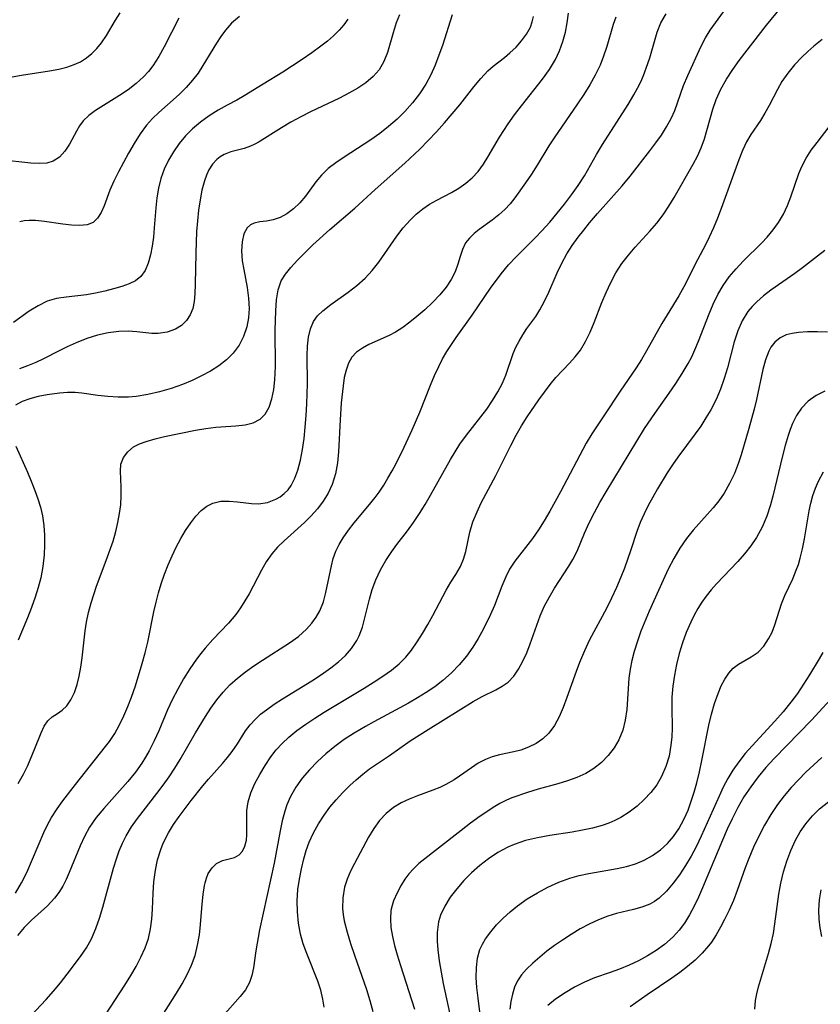
# Model space of a CAD drawing. Extents: x 1695928 to 1699996, y 3195518 to 3199311.
# Drawn here: x 1696593 to 1696719, y 3197384 to 3197539 of the extents above; entities that cross this region are included whole.
import ezdxf

# ---------------------------------------------------------------- set-up
doc = ezdxf.new("R2010")
doc.units = 0

msp = doc.modelspace()

# ---------------------------------------------------------------- linework, layer by layer
at = {"layer": 'Unknown_Line_Type', "color": 0}
for points in [[(1696606.4, 3197382.56, 1418), (1696609.45, 3197387.23, 1418), (1696610.39, 3197388.74, 1418), (1696611.23, 3197390.18, 1418), (1696611.99, 3197391.63, 1418), (1696612.66, 3197393.1, 1418), (1696613.18, 3197394.61, 1418), (1696613.52, 3197396.12, 1418), (1696613.72, 3197397.65, 1418), (1696613.83, 3197399.21, 1418), (1696613.91, 3197401.71, 1418), (1696614.04, 3197403.53, 1418), (1696614.28, 3197405.34, 1418), (1696614.63, 3197406.99, 1418), (1696615.11, 3197408.6, 1418), (1696615.52, 3197409.62, 1418), (1696616.35, 3197411.24, 1418), (1696617.15, 3197412.55, 1418), (1696618.02, 3197413.84, 1418), (1696618.94, 3197415.1, 1418), (1696619.89, 3197416.34, 1418), (1696621.74, 3197418.64, 1418), (1696622.63, 3197419.69, 1418), (1696624.85, 3197422.17, 1418), (1696625.64, 3197423.12, 1418), (1696626.38, 3197424.08, 1418), (1696627.2, 3197425.29, 1418), (1696628.49, 3197427.3, 1418), (1696629.21, 3197428.25, 1418), (1696630.03, 3197429.16, 1418), (1696630.85, 3197429.92, 1418), (1696631.75, 3197430.64, 1418), (1696632.98, 3197431.51, 1418), (1696634.29, 3197432.35, 1418), (1696638.93, 3197435.21, 1418), (1696640.45, 3197436.2, 1418), (1696641.91, 3197437.24, 1418), (1696643.11, 3197438.19, 1418), (1696644.21, 3197439.21, 1418), (1696645.18, 3197440.3, 1418), (1696646, 3197441.54, 1418), (1696646.38, 3197442.3, 1418), (1696646.87, 3197443.67, 1418), (1696647.26, 3197445.1, 1418), (1696647.97, 3197448.07, 1418), (1696648.41, 3197449.57, 1418), (1696649.01, 3197451.13, 1418), (1696649.74, 3197452.66, 1418), (1696650.58, 3197454.15, 1418), (1696651.52, 3197455.59, 1418), (1696652.31, 3197456.67, 1418), (1696653.96, 3197458.82, 1418), (1696654.94, 3197460.16, 1418), (1696655.87, 3197461.55, 1418), (1696656.75, 3197462.98, 1418), (1696657.59, 3197464.43, 1418), (1696660.74, 3197470.08, 1418), (1696661.47, 3197471.3, 1418), (1696662.24, 3197472.47, 1418), (1696663.27, 3197473.9, 1418), (1696666.45, 3197478, 1418), (1696667.39, 3197479.35, 1418), (1696668.23, 3197480.71, 1418), (1696668.94, 3197482.09, 1418), (1696669.48, 3197483.36, 1418), (1696670.62, 3197486.79, 1418), (1696671.06, 3197487.77, 1418), (1696671.58, 3197488.73, 1418), (1696672.16, 3197489.71, 1418), (1696672.8, 3197490.69, 1418), (1696674.17, 3197492.62, 1418), (1696674.82, 3197493.63, 1418), (1696675.57, 3197495, 1418), (1696676.26, 3197496.46, 1418), (1696677.57, 3197499.48, 1418), (1696678.28, 3197500.99, 1418), (1696679.07, 3197502.46, 1418), (1696679.93, 3197503.79, 1418), (1696680.86, 3197505.08, 1418), (1696681.74, 3197506.22, 1418), (1696682.66, 3197507.36, 1418), (1696683.93, 3197508.84, 1418), (1696687.8, 3197513.22, 1418), (1696689.03, 3197514.71, 1418), (1696692.13, 3197518.7, 1418), (1696693.07, 3197519.95, 1418), (1696693.96, 3197521.2, 1418), (1696694.78, 3197522.48, 1418), (1696695.5, 3197523.79, 1418), (1696696.06, 3197525.07, 1418), (1696697.47, 3197529.02, 1418), (1696698.12, 3197530.6, 1418), (1696700.17, 3197535.12, 1418), (1696700.9, 3197536.53, 1418), (1696701.64, 3197537.7, 1418), (1696706.42, 3197544.33, 1418)], [(1696591.72, 3197530.36, 1398), (1696593.19, 3197530.65, 1398), (1696597.62, 3197531.29, 1398), (1696599.05, 3197531.56, 1398), (1696600.3, 3197531.87, 1398), (1696601.5, 3197532.29, 1398), (1696602.49, 3197532.76, 1398), (1696603.41, 3197533.34, 1398), (1696604.27, 3197534.04, 1398), (1696605.05, 3197534.85, 1398), (1696605.76, 3197535.72, 1398), (1696606.55, 3197536.89, 1398), (1696607.98, 3197539.3, 1398), (1696608.71, 3197540.45, 1398)], [(1696592.25, 3197401.74, 1412), (1696593.18, 3197403.35, 1412), (1696594.02, 3197404.99, 1412), (1696596.7, 3197411.29, 1412), (1696597.28, 3197412.5, 1412), (1696597.92, 3197413.68, 1412), (1696598.78, 3197415.01, 1412), (1696599.71, 3197416.3, 1412), (1696601.71, 3197418.88, 1412), (1696606.44, 3197424.82, 1412), (1696607.02, 3197425.61, 1412), (1696607.86, 3197426.89, 1412), (1696608.62, 3197428.25, 1412), (1696609.31, 3197429.67, 1412), (1696609.94, 3197431.14, 1412), (1696610.52, 3197432.64, 1412), (1696611.12, 3197434.38, 1412), (1696612.2, 3197437.91, 1412), (1696612.68, 3197439.6, 1412), (1696613.1, 3197441.3, 1412), (1696614.04, 3197446.09, 1412), (1696614.37, 3197447.57, 1412), (1696614.74, 3197449.04, 1412), (1696615.17, 3197450.5, 1412), (1696615.69, 3197451.99, 1412), (1696616.26, 3197453.46, 1412), (1696616.89, 3197454.89, 1412), (1696617.55, 3197456.27, 1412), (1696618.26, 3197457.6, 1412), (1696619.03, 3197458.9, 1412), (1696619.84, 3197460.1, 1412), (1696620.62, 3197461.12, 1412), (1696621.46, 3197462.01, 1412), (1696622.35, 3197462.71, 1412), (1696623.32, 3197463.2, 1412), (1696624.56, 3197463.49, 1412), (1696625.88, 3197463.52, 1412), (1696627.23, 3197463.4, 1412), (1696629.43, 3197463.13, 1412), (1696630.52, 3197463.11, 1412), (1696631.92, 3197463.32, 1412), (1696633.26, 3197463.81, 1412), (1696633.94, 3197464.21, 1412), (1696634.56, 3197464.69, 1412), (1696635.16, 3197465.29, 1412), (1696635.67, 3197465.99, 1412), (1696636.25, 3197467.12, 1412), (1696636.7, 3197468.39, 1412), (1696637.11, 3197469.97, 1412), (1696637.43, 3197471.64, 1412), (1696637.68, 3197473.39, 1412), (1696637.88, 3197475.18, 1412), (1696638.03, 3197476.99, 1412), (1696638.13, 3197478.82, 1412), (1696638.22, 3197481.98, 1412), (1696638.19, 3197486.45, 1412), (1696638.24, 3197487.95, 1412), (1696638.38, 3197489.36, 1412), (1696638.68, 3197490.66, 1412), (1696639.18, 3197491.82, 1412), (1696639.83, 3197492.71, 1412), (1696640.65, 3197493.51, 1412), (1696641.88, 3197494.5, 1412), (1696644.63, 3197496.44, 1412), (1696646.02, 3197497.48, 1412), (1696647.33, 3197498.64, 1412), (1696648.43, 3197499.84, 1412), (1696649.45, 3197501.14, 1412), (1696652.32, 3197505.25, 1412), (1696653.32, 3197506.57, 1412), (1696654.4, 3197507.81, 1412), (1696655.36, 3197508.72, 1412), (1696656.39, 3197509.55, 1412), (1696657.47, 3197510.28, 1412), (1696658.59, 3197510.93, 1412), (1696660.92, 3197512.17, 1412), (1696662.09, 3197512.85, 1412), (1696663.18, 3197513.6, 1412), (1696664.19, 3197514.45, 1412), (1696665.11, 3197515.47, 1412), (1696665.93, 3197516.61, 1412), (1696666.7, 3197517.82, 1412), (1696668.48, 3197520.87, 1412), (1696669.83, 3197522.99, 1412), (1696670.85, 3197524.4, 1412), (1696671.91, 3197525.79, 1412), (1696675.26, 3197530.01, 1412), (1696676.35, 3197531.52, 1412), (1696677.3, 3197533.1, 1412), (1696677.93, 3197534.48, 1412), (1696678.44, 3197535.92, 1412), (1696678.84, 3197537.39, 1412), (1696679.13, 3197538.89, 1412), (1696679.33, 3197540.42, 1412)], [(1696661.03, 3197540.12, 1408), (1696659.49, 3197535.31, 1408), (1696658.94, 3197533.76, 1408), (1696658.33, 3197532.21, 1408), (1696657.64, 3197530.69, 1408), (1696656.85, 3197529.2, 1408), (1696655.88, 3197527.69, 1408), (1696654.78, 3197526.26, 1408), (1696653.58, 3197524.9, 1408), (1696652.33, 3197523.68, 1408), (1696651.01, 3197522.53, 1408), (1696649.64, 3197521.45, 1408), (1696648.23, 3197520.44, 1408), (1696644.01, 3197517.73, 1408), (1696642.69, 3197516.84, 1408), (1696641.48, 3197515.9, 1408), (1696640.41, 3197514.89, 1408), (1696639.52, 3197513.8, 1408), (1696637.92, 3197511.56, 1408), (1696637.02, 3197510.52, 1408), (1696636.03, 3197509.59, 1408), (1696634.99, 3197508.8, 1408), (1696633.9, 3197508.2, 1408), (1696632.82, 3197507.82, 1408), (1696631.79, 3197507.62, 1408), (1696630.74, 3197507.52, 1408), (1696629.82, 3197507.33, 1408), (1696629.24, 3197507.04, 1408), (1696628.75, 3197506.59, 1408), (1696628.22, 3197505.63, 1408), (1696627.93, 3197504.38, 1408), (1696627.84, 3197502.95, 1408), (1696627.95, 3197501.4, 1408), (1696628.18, 3197500.02, 1408), (1696628.74, 3197497.15, 1408), (1696628.96, 3197495.51, 1408), (1696629.03, 3197493.87, 1408), (1696628.94, 3197492.4, 1408), (1696628.67, 3197490.96, 1408), (1696628.16, 3197489.47, 1408), (1696627.45, 3197488.08, 1408), (1696626.52, 3197486.81, 1408), (1696625.46, 3197485.76, 1408), (1696624.26, 3197484.83, 1408), (1696622.94, 3197483.99, 1408), (1696621.53, 3197483.23, 1408), (1696620.06, 3197482.53, 1408), (1696618.55, 3197481.91, 1408), (1696616.75, 3197481.27, 1408), (1696614.93, 3197480.72, 1408), (1696613.08, 3197480.29, 1408), (1696611.23, 3197480.01, 1408), (1696610.04, 3197479.91, 1408), (1696608.4, 3197479.9, 1408), (1696606.79, 3197480, 1408), (1696605.22, 3197480.16, 1408), (1696602.68, 3197480.51, 1408), (1696601.66, 3197480.61, 1408), (1696600.42, 3197480.61, 1408), (1696599.18, 3197480.52, 1408), (1696597.24, 3197480.25, 1408), (1696595.82, 3197479.98, 1408), (1696594.49, 3197479.64, 1408), (1696593.28, 3197479.2, 1408), (1696592.26, 3197478.65, 1408)], [(1696686.79, 3197539.76, 1414), (1696686.37, 3197538.61, 1414), (1696685.36, 3197535.13, 1414), (1696684.87, 3197533.65, 1414), (1696684.3, 3197532.2, 1414), (1696683.54, 3197530.63, 1414), (1696682.68, 3197529.09, 1414), (1696681.75, 3197527.58, 1414), (1696680.76, 3197526.09, 1414), (1696677.06, 3197520.78, 1414), (1696676.23, 3197519.48, 1414), (1696674.41, 3197516.45, 1414), (1696673.5, 3197515.04, 1414), (1696672.57, 3197513.67, 1414), (1696670.89, 3197511.32, 1414), (1696670.13, 3197510.36, 1414), (1696669.32, 3197509.48, 1414), (1696668.34, 3197508.6, 1414), (1696667.31, 3197507.8, 1414), (1696665.28, 3197506.33, 1414), (1696664.46, 3197505.67, 1414), (1696663.74, 3197504.97, 1414), (1696663.14, 3197504.21, 1414), (1696662.63, 3197503.17, 1414), (1696662.25, 3197502.04, 1414), (1696661.91, 3197500.85, 1414), (1696661.48, 3197499.64, 1414), (1696660.86, 3197498.42, 1414), (1696660.07, 3197497.23, 1414), (1696659.06, 3197496, 1414), (1696657.93, 3197494.81, 1414), (1696656.71, 3197493.68, 1414), (1696655.45, 3197492.58, 1414), (1696654.36, 3197491.69, 1414), (1696653.26, 3197490.86, 1414), (1696652.11, 3197490.14, 1414), (1696651.09, 3197489.61, 1414), (1696647.91, 3197488.19, 1414), (1696646.88, 3197487.62, 1414), (1696645.97, 3197486.96, 1414), (1696645.23, 3197486.17, 1414), (1696644.69, 3197485.23, 1414), (1696644.31, 3197484.15, 1414), (1696644.03, 3197482.97, 1414), (1696643.83, 3197481.7, 1414), (1696643.55, 3197478.98, 1414), (1696643.37, 3197476.3, 1414), (1696643.11, 3197471.3, 1414), (1696642.93, 3197469.52, 1414), (1696642.63, 3197467.79, 1414), (1696642.14, 3197466.14, 1414), (1696641.51, 3197464.78, 1414), (1696640.72, 3197463.49, 1414), (1696639.8, 3197462.28, 1414), (1696638.78, 3197461.14, 1414), (1696637.75, 3197460.13, 1414), (1696634.54, 3197457.26, 1414), (1696633.52, 3197456.27, 1414), (1696632.61, 3197455.22, 1414), (1696631.74, 3197453.97, 1414), (1696630.98, 3197452.62, 1414), (1696629.02, 3197448.9, 1414), (1696628.37, 3197447.78, 1414), (1696627.67, 3197446.69, 1414), (1696626.92, 3197445.64, 1414), (1696625.78, 3197444.29, 1414), (1696623.32, 3197441.69, 1414), (1696622.12, 3197440.35, 1414), (1696621.42, 3197439.5, 1414), (1696620.76, 3197438.61, 1414), (1696619.71, 3197437.09, 1414), (1696618.72, 3197435.51, 1414), (1696617.8, 3197433.88, 1414), (1696616.94, 3197432.21, 1414), (1696616.2, 3197430.6, 1414), (1696614.8, 3197427.34, 1414), (1696614.07, 3197425.74, 1414), (1696613.28, 3197424.17, 1414), (1696612.72, 3197423.18, 1414), (1696612.12, 3197422.23, 1414), (1696611.12, 3197420.82, 1414), (1696609.91, 3197419.35, 1414), (1696606.13, 3197415.1, 1414), (1696604.96, 3197413.65, 1414), (1696603.91, 3197412.14, 1414), (1696603.11, 3197410.68, 1414), (1696602.41, 3197409.17, 1414), (1696600.7, 3197404.99, 1414), (1696600.21, 3197403.9, 1414), (1696599.67, 3197402.85, 1414), (1696599.07, 3197401.85, 1414), (1696598.39, 3197400.93, 1414), (1696597.27, 3197399.72, 1414), (1696594.77, 3197397.46, 1414), (1696593.63, 3197396.31, 1414), (1696592.55, 3197395.08, 1414)], [(1696592.68, 3197419.01, 1410), (1696593.49, 3197420.48, 1410), (1696594.16, 3197421.84, 1410), (1696595.31, 3197424.51, 1410), (1696596.28, 3197426.98, 1410), (1696596.76, 3197428.05, 1410), (1696597.31, 3197428.88, 1410), (1696598.03, 3197429.51, 1410), (1696598.86, 3197430.04, 1410), (1696599.59, 3197430.58, 1410), (1696600.31, 3197431.27, 1410), (1696600.97, 3197432.21, 1410), (1696601.52, 3197433.33, 1410), (1696601.97, 3197434.61, 1410), (1696602.29, 3197435.94, 1410), (1696602.53, 3197437.36, 1410), (1696602.72, 3197438.83, 1410), (1696603.19, 3197443.06, 1410), (1696603.41, 3197444.42, 1410), (1696603.74, 3197445.95, 1410), (1696604.15, 3197447.48, 1410), (1696604.56, 3197448.8, 1410), (1696605.02, 3197450.11, 1410), (1696606.54, 3197454.15, 1410), (1696607.6, 3197457.22, 1410), (1696608.05, 3197458.74, 1410), (1696608.38, 3197460.15, 1410), (1696608.64, 3197461.55, 1410), (1696608.81, 3197462.92, 1410), (1696608.89, 3197464.35, 1410), (1696608.89, 3197465.72, 1410), (1696608.77, 3197468.21, 1410), (1696608.85, 3197469.33, 1410), (1696609.24, 3197470.36, 1410), (1696609.91, 3197471.29, 1410), (1696610.84, 3197472.07, 1410), (1696611.77, 3197472.55, 1410), (1696612.83, 3197472.93, 1410), (1696614.22, 3197473.33, 1410), (1696615.71, 3197473.68, 1410), (1696620.61, 3197474.68, 1410), (1696622.2, 3197474.94, 1410), (1696623.78, 3197475.14, 1410), (1696626.95, 3197475.37, 1410), (1696628.39, 3197475.53, 1410), (1696629.68, 3197475.84, 1410), (1696630.77, 3197476.4, 1410), (1696631.57, 3197477.24, 1410), (1696632.18, 3197478.34, 1410), (1696632.62, 3197479.64, 1410), (1696632.92, 3197481.08, 1410), (1696633.1, 3197482.63, 1410), (1696633.19, 3197484.72, 1410), (1696633.15, 3197490.47, 1410), (1696633.23, 3197493.52, 1410), (1696633.35, 3197495.21, 1410), (1696633.61, 3197496.79, 1410), (1696634.1, 3197498.21, 1410), (1696634.76, 3197499.28, 1410), (1696635.6, 3197500.3, 1410), (1696636.68, 3197501.46, 1410), (1696639.09, 3197503.88, 1410), (1696641.73, 3197506.31, 1410), (1696645.69, 3197509.7, 1410), (1696648.87, 3197512.61, 1410), (1696653.54, 3197516.76, 1410), (1696655.9, 3197518.98, 1410), (1696657.25, 3197520.34, 1410), (1696658.55, 3197521.73, 1410), (1696659.81, 3197523.13, 1410), (1696662.21, 3197525.97, 1410), (1696664.42, 3197528.79, 1410), (1696665.51, 3197530.13, 1410), (1696666.65, 3197531.32, 1410), (1696667.49, 3197532.03, 1410), (1696669.24, 3197533.41, 1410), (1696670.11, 3197534.14, 1410), (1696671.07, 3197535.07, 1410), (1696671.96, 3197536.05, 1410), (1696672.72, 3197537.1, 1410), (1696673.33, 3197538.22, 1410), (1696673.63, 3197539.04, 1410), (1696673.84, 3197539.89, 1410)], [(1696652.72, 3197540.15, 1406), (1696652.21, 3197538.86, 1406), (1696651.71, 3197537.29, 1406), (1696650.82, 3197534.22, 1406), (1696650.27, 3197532.79, 1406), (1696649.53, 3197531.5, 1406), (1696648.58, 3197530.41, 1406), (1696647.44, 3197529.45, 1406), (1696646.15, 3197528.58, 1406), (1696644.75, 3197527.79, 1406), (1696643.28, 3197527.03, 1406), (1696638.69, 3197524.84, 1406), (1696637.19, 3197524.08, 1406), (1696635.62, 3197523.23, 1406), (1696634.13, 3197522.35, 1406), (1696630.6, 3197520.11, 1406), (1696629.92, 3197519.74, 1406), (1696629.23, 3197519.44, 1406), (1696628.23, 3197519.1, 1406), (1696626.14, 3197518.53, 1406), (1696625.11, 3197518.12, 1406), (1696624.5, 3197517.77, 1406), (1696623.94, 3197517.33, 1406), (1696623.26, 3197516.59, 1406), (1696622.69, 3197515.7, 1406), (1696622.3, 3197514.88, 1406), (1696621.99, 3197513.97, 1406), (1696621.61, 3197512.53, 1406), (1696621.31, 3197510.98, 1406), (1696621.08, 3197509.36, 1406), (1696620.9, 3197507.69, 1406), (1696620.77, 3197505.99, 1406), (1696620.62, 3197502.58, 1406), (1696620.54, 3197497.68, 1406), (1696620.48, 3197496.18, 1406), (1696620.37, 3197494.98, 1406), (1696620.15, 3197493.88, 1406), (1696619.76, 3197492.87, 1406), (1696619.19, 3197492, 1406), (1696618.39, 3197491.21, 1406), (1696617.43, 3197490.61, 1406), (1696616.12, 3197490.12, 1406), (1696614.73, 3197489.91, 1406), (1696613.7, 3197489.94, 1406), (1696611.33, 3197490.2, 1406), (1696609.96, 3197490.28, 1406), (1696608.54, 3197490.26, 1406), (1696606.86, 3197490.05, 1406), (1696605.17, 3197489.65, 1406), (1696603.47, 3197489.12, 1406), (1696601.79, 3197488.47, 1406), (1696600.39, 3197487.84, 1406), (1696599.02, 3197487.16, 1406), (1696596.63, 3197485.92, 1406), (1696595.42, 3197485.34, 1406), (1696594.15, 3197484.82, 1406), (1696592.85, 3197484.36, 1406)], [(1696627.51, 3197539.9, 1402), (1696626.27, 3197538.83, 1402), (1696625.3, 3197537.72, 1402), (1696624.57, 3197536.73, 1402), (1696623.88, 3197535.68, 1402), (1696621.77, 3197532.16, 1402), (1696620.99, 3197530.97, 1402), (1696620.14, 3197529.83, 1402), (1696619.12, 3197528.69, 1402), (1696618.03, 3197527.61, 1402), (1696614.8, 3197524.74, 1402), (1696613.81, 3197523.78, 1402), (1696612.88, 3197522.76, 1402), (1696611.85, 3197521.37, 1402), (1696610.92, 3197519.89, 1402), (1696610.04, 3197518.36, 1402), (1696608.46, 3197515.41, 1402), (1696607.74, 3197513.95, 1402), (1696607.11, 3197512.52, 1402), (1696606.18, 3197510.06, 1402), (1696605.71, 3197508.99, 1402), (1696605.17, 3197508.09, 1402), (1696604.48, 3197507.43, 1402), (1696603.51, 3197507.04, 1402), (1696602.36, 3197506.92, 1402), (1696601.07, 3197506.98, 1402), (1696599.69, 3197507.15, 1402), (1696596.81, 3197507.58, 1402), (1696595.37, 3197507.71, 1402), (1696594.39, 3197507.73, 1402), (1696593.63, 3197507.67, 1402), (1696592.9, 3197507.53, 1402)], [(1696592.96, 3197380.6, 1416), (1696597.06, 3197385, 1416), (1696598.22, 3197386.31, 1416), (1696599.33, 3197387.62, 1416), (1696600.38, 3197388.95, 1416), (1696602.49, 3197391.76, 1416), (1696603.42, 3197393.1, 1416), (1696604.21, 3197394.56, 1416), (1696604.89, 3197396.14, 1416), (1696605.47, 3197397.8, 1416), (1696606, 3197399.52, 1416), (1696607.69, 3197405.68, 1416), (1696608.13, 3197407.13, 1416), (1696608.58, 3197408.38, 1416), (1696609.08, 3197409.6, 1416), (1696609.67, 3197410.78, 1416), (1696610.51, 3197412.17, 1416), (1696611.46, 3197413.51, 1416), (1696614.5, 3197417.42, 1416), (1696615.48, 3197418.73, 1416), (1696616.42, 3197420.06, 1416), (1696617.31, 3197421.41, 1416), (1696618.15, 3197422.78, 1416), (1696620.6, 3197427.01, 1416), (1696622.16, 3197429.58, 1416), (1696623.03, 3197430.91, 1416), (1696623.95, 3197432.19, 1416), (1696624.93, 3197433.41, 1416), (1696625.99, 3197434.55, 1416), (1696627.19, 3197435.63, 1416), (1696628.47, 3197436.63, 1416), (1696629.8, 3197437.57, 1416), (1696631.16, 3197438.46, 1416), (1696635.38, 3197441.17, 1416), (1696636.79, 3197442.2, 1416), (1696638.05, 3197443.32, 1416), (1696638.92, 3197444.3, 1416), (1696639.59, 3197445.23, 1416), (1696640.15, 3197446.22, 1416), (1696640.73, 3197447.64, 1416), (1696641.14, 3197449.12, 1416), (1696641.99, 3197453.34, 1416), (1696642.28, 3197454.49, 1416), (1696642.67, 3197455.6, 1416), (1696643.2, 3197456.68, 1416), (1696643.85, 3197457.72, 1416), (1696644.68, 3197458.91, 1416), (1696645.59, 3197460.09, 1416), (1696647.74, 3197462.66, 1416), (1696648.91, 3197464.1, 1416), (1696649.52, 3197464.93, 1416), (1696650.23, 3197466.01, 1416), (1696650.9, 3197467.12, 1416), (1696651.55, 3197468.28, 1416), (1696652.18, 3197469.46, 1416), (1696653.45, 3197472.02, 1416), (1696654.73, 3197474.77, 1416), (1696655.91, 3197477.55, 1416), (1696657.6, 3197481.81, 1416), (1696658.22, 3197483.29, 1416), (1696658.9, 3197484.74, 1416), (1696659.51, 3197485.93, 1416), (1696660.18, 3197487.08, 1416), (1696660.89, 3197488.2, 1416), (1696661.64, 3197489.29, 1416), (1696664.16, 3197492.84, 1416), (1696667.07, 3197497.09, 1416), (1696668.72, 3197499.31, 1416), (1696669.91, 3197500.74, 1416), (1696671.08, 3197501.99, 1416), (1696674.15, 3197505.04, 1416), (1696675.16, 3197506.1, 1416), (1696676.39, 3197507.46, 1416), (1696677.57, 3197508.88, 1416), (1696678.71, 3197510.32, 1416), (1696679.82, 3197511.79, 1416), (1696680.87, 3197513.27, 1416), (1696681.85, 3197514.78, 1416), (1696683.73, 3197518.14, 1416), (1696684.67, 3197519.73, 1416), (1696688.71, 3197526, 1416), (1696689.65, 3197527.56, 1416), (1696690.21, 3197528.57, 1416), (1696690.72, 3197529.59, 1416), (1696691.14, 3197530.56, 1416), (1696691.85, 3197532.46, 1416), (1696692.15, 3197533.37, 1416), (1696692.87, 3197535.92, 1416), (1696693.32, 3197537.42, 1416), (1696693.9, 3197538.87, 1416), (1696694.72, 3197540.32, 1416)], [(1696614.73, 3197381.41, 1420), (1696617.62, 3197386, 1420), (1696618.48, 3197387.46, 1420), (1696619.28, 3197388.92, 1420), (1696619.97, 3197390.41, 1420), (1696620.53, 3197391.93, 1420), (1696620.93, 3197393.54, 1420), (1696621.2, 3197395.17, 1420), (1696621.38, 3197396.81, 1420), (1696621.63, 3197400, 1420), (1696621.78, 3197401.51, 1420), (1696622, 3197402.92, 1420), (1696622.1, 3197403.35, 1420), (1696622.32, 3197404.12, 1420), (1696622.61, 3197404.82, 1420), (1696623.2, 3197405.73, 1420), (1696623.92, 3197406.41, 1420), (1696624.86, 3197406.87, 1420), (1696626.71, 3197407.36, 1420), (1696627.47, 3197407.75, 1420), (1696627.97, 3197408.34, 1420), (1696628.35, 3197409.14, 1420), (1696628.6, 3197410.1, 1420), (1696628.69, 3197410.95, 1420), (1696628.7, 3197414.78, 1420), (1696628.87, 3197416.11, 1420), (1696629.31, 3197417.55, 1420), (1696629.96, 3197419, 1420), (1696630.74, 3197420.45, 1420), (1696631.56, 3197421.86, 1420), (1696632.48, 3197423.24, 1420), (1696633.32, 3197424.31, 1420), (1696634.25, 3197425.32, 1420), (1696635.27, 3197426.29, 1420), (1696636.57, 3197427.36, 1420), (1696637.95, 3197428.37, 1420), (1696639.38, 3197429.33, 1420), (1696640.85, 3197430.26, 1420), (1696647.13, 3197434.03, 1420), (1696648.72, 3197435.02, 1420), (1696650.12, 3197435.93, 1420), (1696651.44, 3197436.86, 1420), (1696652.65, 3197437.85, 1420), (1696653.72, 3197438.91, 1420), (1696654.6, 3197440.05, 1420), (1696655.48, 3197441.32, 1420), (1696656.33, 3197442.67, 1420), (1696657.16, 3197444.05, 1420), (1696657.95, 3197445.47, 1420), (1696660.09, 3197449.5, 1420), (1696660.8, 3197450.72, 1420), (1696661.6, 3197451.95, 1420), (1696662.33, 3197453.19, 1420), (1696662.82, 3197454.34, 1420), (1696663.18, 3197455.57, 1420), (1696663.82, 3197458.64, 1420), (1696664.29, 3197460.23, 1420), (1696664.93, 3197461.84, 1420), (1696665.6, 3197463.24, 1420), (1696667.91, 3197467.57, 1420), (1696668.69, 3197469.1, 1420), (1696670.27, 3197472.29, 1420), (1696671.12, 3197473.92, 1420), (1696671.95, 3197475.37, 1420), (1696672.83, 3197476.77, 1420), (1696674.66, 3197479.47, 1420), (1696676.44, 3197481.91, 1420), (1696677.33, 3197482.99, 1420), (1696679.52, 3197485.26, 1420), (1696680.4, 3197486.24, 1420), (1696681.21, 3197487.29, 1420), (1696682.03, 3197488.64, 1420), (1696682.74, 3197490.11, 1420), (1696683.39, 3197491.64, 1420), (1696684.61, 3197494.8, 1420), (1696685.26, 3197496.39, 1420), (1696685.99, 3197497.97, 1420), (1696686.81, 3197499.51, 1420), (1696687.75, 3197500.97, 1420), (1696688.77, 3197502.28, 1420), (1696689.86, 3197503.54, 1420), (1696692.13, 3197506.03, 1420), (1696693.23, 3197507.31, 1420), (1696694.26, 3197508.65, 1420), (1696695.14, 3197509.98, 1420), (1696695.96, 3197511.34, 1420), (1696698.97, 3197516.61, 1420), (1696699.64, 3197517.88, 1420), (1696700.24, 3197519.17, 1420), (1696700.75, 3197520.59, 1420), (1696702.05, 3197525.25, 1420), (1696702.6, 3197526.82, 1420), (1696703.34, 3197528.44, 1420), (1696704.23, 3197530.01, 1420), (1696705.24, 3197531.54, 1420), (1696706.24, 3197532.94, 1420), (1696708.35, 3197535.72, 1420), (1696710.52, 3197538.5, 1420), (1696712.72, 3197541.18, 1420)], [(1696617.99, 3197539.64, 1400), (1696615.64, 3197535.08, 1400), (1696614.8, 3197533.56, 1400), (1696613.87, 3197532.13, 1400), (1696613.17, 3197531.22, 1400), (1696612.41, 3197530.38, 1400), (1696611.23, 3197529.3, 1400), (1696609.96, 3197528.33, 1400), (1696608.64, 3197527.45, 1400), (1696604.82, 3197525.04, 1400), (1696603.78, 3197524.28, 1400), (1696602.91, 3197523.45, 1400), (1696602.33, 3197522.66, 1400), (1696601.84, 3197521.81, 1400), (1696600.75, 3197519.75, 1400), (1696600.03, 3197518.65, 1400), (1696599.19, 3197517.73, 1400), (1696598.19, 3197517.07, 1400), (1696597.2, 3197516.79, 1400), (1696596.08, 3197516.71, 1400), (1696594.67, 3197516.76, 1400), (1696589.88, 3197517.29, 1400)], [(1696644.59, 3197539.45, 1404), (1696643.94, 3197538.57, 1404), (1696643.24, 3197537.73, 1404), (1696642.35, 3197536.84, 1404), (1696641.38, 3197536, 1404), (1696640.34, 3197535.19, 1404), (1696638.9, 3197534.14, 1404), (1696637.4, 3197533.12, 1404), (1696634.33, 3197531.11, 1404), (1696631.26, 3197529.19, 1404), (1696628.28, 3197527.39, 1404), (1696627.08, 3197526.7, 1404), (1696625.56, 3197525.9, 1404), (1696624.15, 3197525.11, 1404), (1696622.75, 3197524.23, 1404), (1696621.39, 3197523.25, 1404), (1696620.1, 3197522.16, 1404), (1696619.02, 3197521.05, 1404), (1696618.02, 3197519.85, 1404), (1696617.12, 3197518.57, 1404), (1696616.33, 3197517.23, 1404), (1696615.65, 3197515.82, 1404), (1696615.13, 3197514.36, 1404), (1696614.76, 3197512.84, 1404), (1696614.51, 3197511.29, 1404), (1696614.35, 3197509.72, 1404), (1696614.1, 3197506.59, 1404), (1696613.95, 3197505.11, 1404), (1696613.76, 3197503.68, 1404), (1696613.5, 3197502.33, 1404), (1696613.15, 3197501, 1404), (1696612.66, 3197499.84, 1404), (1696611.98, 3197498.89, 1404), (1696611.13, 3197498.24, 1404), (1696610.12, 3197497.75, 1404), (1696608.97, 3197497.35, 1404), (1696607.67, 3197496.96, 1404), (1696606.29, 3197496.6, 1404), (1696604.86, 3197496.29, 1404), (1696603.41, 3197496.04, 1404), (1696600.23, 3197495.67, 1404), (1696598.7, 3197495.42, 1404), (1696597.23, 3197495, 1404), (1696595.79, 3197494.31, 1404), (1696594.41, 3197493.42, 1404), (1696591.95, 3197491.65, 1404)], [(1696719.31, 3197536.24, 1422), (1696717.96, 3197535.19, 1422), (1696717.01, 3197534.35, 1422), (1696716.1, 3197533.48, 1422), (1696714.94, 3197532.24, 1422), (1696713.88, 3197530.96, 1422), (1696712.94, 3197529.61, 1422), (1696712.23, 3197528.36, 1422), (1696710.95, 3197525.84, 1422), (1696710.28, 3197524.62, 1422), (1696709.56, 3197523.5, 1422), (1696708.05, 3197521.29, 1422), (1696707.38, 3197520.15, 1422), (1696706.74, 3197518.77, 1422), (1696706.18, 3197517.31, 1422), (1696703.38, 3197509.63, 1422), (1696702.8, 3197508.09, 1422), (1696702.18, 3197506.58, 1422), (1696701.5, 3197505.09, 1422), (1696700.89, 3197503.9, 1422), (1696699.64, 3197501.55, 1422), (1696697.48, 3197497.26, 1422), (1696696.72, 3197495.86, 1422), (1696694.88, 3197492.88, 1422), (1696694.06, 3197491.48, 1422), (1696691.64, 3197487.2, 1422), (1696690.82, 3197485.85, 1422), (1696689.97, 3197484.53, 1422), (1696687.45, 3197480.85, 1422), (1696684.88, 3197476.94, 1422), (1696683.01, 3197474.14, 1422), (1696682.13, 3197472.65, 1422), (1696678.09, 3197464.96, 1422), (1696676.4, 3197461.91, 1422), (1696675.52, 3197460.43, 1422), (1696674.61, 3197459, 1422), (1696673.66, 3197457.62, 1422), (1696670.88, 3197454.03, 1422), (1696670.05, 3197452.77, 1422), (1696669.46, 3197451.58, 1422), (1696668.85, 3197450.1, 1422), (1696667.66, 3197447.04, 1422), (1696667.01, 3197445.52, 1422), (1696665.89, 3197443.26, 1422), (1696665.13, 3197441.86, 1422), (1696664.29, 3197440.5, 1422), (1696663.27, 3197439.08, 1422), (1696662.13, 3197437.72, 1422), (1696660.89, 3197436.44, 1422), (1696659.55, 3197435.25, 1422), (1696658.28, 3197434.27, 1422), (1696656.94, 3197433.35, 1422), (1696655.55, 3197432.49, 1422), (1696654.13, 3197431.66, 1422), (1696648.69, 3197428.73, 1422), (1696647.37, 3197427.99, 1422), (1696645.58, 3197426.94, 1422), (1696644.02, 3197425.93, 1422), (1696642.52, 3197424.85, 1422), (1696641.1, 3197423.69, 1422), (1696639.78, 3197422.47, 1422), (1696638.54, 3197421.18, 1422), (1696637.41, 3197419.83, 1422), (1696636.4, 3197418.42, 1422), (1696635.55, 3197416.94, 1422), (1696634.99, 3197415.65, 1422), (1696634.66, 3197414.66, 1422), (1696634.26, 3197413.12, 1422), (1696633.92, 3197411.53, 1422), (1696632.97, 3197406.47, 1422), (1696630.69, 3197395.96, 1422), (1696630.09, 3197392.66, 1422), (1696629.71, 3197389.97, 1422), (1696629.48, 3197388.77, 1422), (1696629.11, 3197387.64, 1422), (1696628.48, 3197386.51, 1422), (1696627.65, 3197385.43, 1422), (1696624.85, 3197382.3, 1422)], [(1696640.83, 3197383.77, 1424), (1696640.67, 3197385.02, 1424), (1696640.34, 3197386.43, 1424), (1696639.86, 3197387.89, 1424), (1696638.11, 3197392.25, 1424), (1696637.56, 3197393.75, 1424), (1696637.12, 3197395.28, 1424), (1696636.8, 3197397.01, 1424), (1696636.64, 3197398.77, 1424), (1696636.62, 3197400.55, 1424), (1696636.73, 3197402.33, 1424), (1696636.95, 3197403.96, 1424), (1696637.26, 3197405.57, 1424), (1696637.65, 3197407.17, 1424), (1696638.04, 3197408.48, 1424), (1696638.5, 3197409.77, 1424), (1696639.17, 3197411.24, 1424), (1696639.95, 3197412.66, 1424), (1696640.84, 3197414.02, 1424), (1696641.77, 3197415.26, 1424), (1696642.76, 3197416.45, 1424), (1696643.82, 3197417.59, 1424), (1696644.92, 3197418.68, 1424), (1696645.91, 3197419.6, 1424), (1696646.94, 3197420.48, 1424), (1696648, 3197421.3, 1424), (1696651.14, 3197423.43, 1424), (1696654.41, 3197425.74, 1424), (1696657.21, 3197427.55, 1424), (1696664.33, 3197431.94, 1424), (1696665.74, 3197432.73, 1424), (1696667.91, 3197433.78, 1424), (1696668.91, 3197434.33, 1424), (1696669.82, 3197434.99, 1424), (1696670.71, 3197435.92, 1424), (1696671.48, 3197437.03, 1424), (1696672.15, 3197438.28, 1424), (1696672.75, 3197439.62, 1424), (1696673.29, 3197441.03, 1424), (1696674.33, 3197443.97, 1424), (1696674.89, 3197445.44, 1424), (1696675.51, 3197446.88, 1424), (1696676.28, 3197448.35, 1424), (1696677.12, 3197449.77, 1424), (1696679.4, 3197453.25, 1424), (1696680.03, 3197454.32, 1424), (1696680.68, 3197455.65, 1424), (1696681.87, 3197458.44, 1424), (1696682.6, 3197460.07, 1424), (1696683.41, 3197461.7, 1424), (1696684.28, 3197463.32, 1424), (1696685.26, 3197465, 1424), (1696691.33, 3197474.94, 1424), (1696692.91, 3197477.32, 1424), (1696695.18, 3197480.5, 1424), (1696696.23, 3197482.04, 1424), (1696697.24, 3197483.61, 1424), (1696698.18, 3197485.2, 1424), (1696698.74, 3197486.27, 1424), (1696699.26, 3197487.36, 1424), (1696699.83, 3197488.7, 1424), (1696701.48, 3197493, 1424), (1696702.13, 3197494.56, 1424), (1696702.86, 3197496.07, 1424), (1696703.7, 3197497.5, 1424), (1696704.65, 3197498.84, 1424), (1696705.72, 3197500.1, 1424), (1696706.85, 3197501.3, 1424), (1696709.8, 3197504.23, 1424), (1696710.63, 3197505.13, 1424), (1696711.58, 3197506.24, 1424), (1696712.43, 3197507.41, 1424), (1696713.19, 3197508.71, 1424), (1696713.82, 3197510.07, 1424), (1696714.38, 3197511.47, 1424), (1696715.62, 3197515.14, 1424), (1696716.07, 3197516.23, 1424), (1696716.77, 3197517.55, 1424), (1696717.58, 3197518.81, 1424), (1696718.48, 3197520.03, 1424), (1696720.4, 3197522.5, 1424)], [(1696719.72, 3197503.03, 1426), (1696718.57, 3197502.09, 1426), (1696716.19, 3197500.26, 1426), (1696714.97, 3197499.36, 1426), (1696711.23, 3197496.76, 1426), (1696710.06, 3197495.88, 1426), (1696708.98, 3197494.94, 1426), (1696708.25, 3197494.2, 1426), (1696707.59, 3197493.41, 1426), (1696706.7, 3197491.93, 1426), (1696706.01, 3197490.32, 1426), (1696705.45, 3197488.61, 1426), (1696704.38, 3197484.53, 1426), (1696703.87, 3197482.84, 1426), (1696703.27, 3197481.16, 1426), (1696702.57, 3197479.51, 1426), (1696701.76, 3197477.91, 1426), (1696700.99, 3197476.61, 1426), (1696700.16, 3197475.34, 1426), (1696699.29, 3197474.09, 1426), (1696696.58, 3197470.46, 1426), (1696695.71, 3197469.22, 1426), (1696694.88, 3197467.98, 1426), (1696693.34, 3197465.44, 1426), (1696691.9, 3197462.84, 1426), (1696691.24, 3197461.5, 1426), (1696690.65, 3197460.15, 1426), (1696690.11, 3197458.72, 1426), (1696689.16, 3197455.82, 1426), (1696688.15, 3197452.96, 1426), (1696687.6, 3197451.54, 1426), (1696686.88, 3197449.88, 1426), (1696686.11, 3197448.23, 1426), (1696685.3, 3197446.6, 1426), (1696682.67, 3197441.64, 1426), (1696681.84, 3197439.94, 1426), (1696681.07, 3197438.06, 1426), (1696680.55, 3197436.68, 1426), (1696679.09, 3197432.56, 1426), (1696678.5, 3197430.99, 1426), (1696677.86, 3197429.51, 1426), (1696677.12, 3197428.14, 1426), (1696676.23, 3197426.94, 1426), (1696675.29, 3197426.05, 1426), (1696674.22, 3197425.31, 1426), (1696673.06, 3197424.73, 1426), (1696671.85, 3197424.28, 1426), (1696670.74, 3197424, 1426), (1696668.47, 3197423.52, 1426), (1696667.33, 3197423.21, 1426), (1696666.24, 3197422.8, 1426), (1696665.12, 3197422.2, 1426), (1696664.04, 3197421.5, 1426), (1696662.16, 3197420.16, 1426), (1696661.32, 3197419.6, 1426), (1696660.01, 3197418.84, 1426), (1696659.07, 3197418.38, 1426), (1696657.99, 3197417.95, 1426), (1696655.56, 3197417.08, 1426), (1696654.26, 3197416.56, 1426), (1696652.99, 3197415.96, 1426), (1696651.8, 3197415.25, 1426), (1696650.63, 3197414.31, 1426), (1696649.59, 3197413.2, 1426), (1696648.68, 3197411.93, 1426), (1696647.86, 3197410.57, 1426), (1696645.63, 3197406.43, 1426), (1696645.01, 3197405.19, 1426), (1696644.47, 3197403.94, 1426), (1696644.05, 3197402.66, 1426), (1696643.77, 3197401.02, 1426), (1696643.76, 3197399.34, 1426), (1696643.86, 3197398.37, 1426), (1696644.03, 3197397.39, 1426), (1696644.47, 3197395.6, 1426), (1696645.01, 3197393.8, 1426), (1696645.62, 3197391.98, 1426), (1696647.51, 3197386.56, 1426), (1696648.06, 3197384.8, 1426), (1696648.51, 3197383.09, 1426)], [(1696720.11, 3197490.13, 1428), (1696718.53, 3197490.19, 1428), (1696716.99, 3197490.18, 1428), (1696715.54, 3197490.09, 1428), (1696714.56, 3197489.94, 1428), (1696713.64, 3197489.69, 1428), (1696712.66, 3197489.22, 1428), (1696711.83, 3197488.55, 1428), (1696711.22, 3197487.76, 1428), (1696710.88, 3197487.13, 1428), (1696710.36, 3197485.78, 1428), (1696709.96, 3197484.27, 1428), (1696708.93, 3197479.5, 1428), (1696708.56, 3197477.99, 1428), (1696707.75, 3197474.94, 1428), (1696706.55, 3197470.83, 1428), (1696706.12, 3197469.55, 1428), (1696705.47, 3197467.88, 1428), (1696704.71, 3197466.28, 1428), (1696703.84, 3197464.76, 1428), (1696703.03, 3197463.58, 1428), (1696702.14, 3197462.46, 1428), (1696701.2, 3197461.38, 1428), (1696698.98, 3197458.91, 1428), (1696697.93, 3197457.63, 1428), (1696696.88, 3197456.09, 1428), (1696695.94, 3197454.46, 1428), (1696695.06, 3197452.77, 1428), (1696694.23, 3197451.04, 1428), (1696692.04, 3197446.16, 1428), (1696690.75, 3197443.01, 1428), (1696690.18, 3197441.42, 1428), (1696689.68, 3197439.82, 1428), (1696689.33, 3197438.42, 1428), (1696689.05, 3197437.01, 1428), (1696688.86, 3197435.59, 1428), (1696688.53, 3197430.65, 1428), (1696688.28, 3197429, 1428), (1696687.87, 3197427.41, 1428), (1696687.26, 3197425.9, 1428), (1696686.51, 3197424.61, 1428), (1696685.59, 3197423.42, 1428), (1696684.53, 3197422.35, 1428), (1696683.35, 3197421.4, 1428), (1696682.05, 3197420.59, 1428), (1696680.65, 3197419.94, 1428), (1696679.17, 3197419.41, 1428), (1696677.64, 3197418.95, 1428), (1696674.55, 3197418.1, 1428), (1696672.88, 3197417.59, 1428), (1696670.4, 3197416.73, 1428), (1696669.56, 3197416.38, 1428), (1696668.51, 3197415.84, 1428), (1696667.49, 3197415.23, 1428), (1696666.45, 3197414.56, 1428), (1696665.42, 3197413.85, 1428), (1696663.91, 3197412.75, 1428), (1696662.42, 3197411.6, 1428), (1696655.78, 3197406.39, 1428), (1696654.9, 3197405.59, 1428), (1696654.2, 3197404.79, 1428), (1696653.58, 3197403.92, 1428), (1696653, 3197403, 1428), (1696652.33, 3197401.8, 1428), (1696651.78, 3197400.55, 1428), (1696651.54, 3197399.78, 1428), (1696651.38, 3197398.99, 1428), (1696651.29, 3197397.68, 1428), (1696651.38, 3197396.32, 1428), (1696651.61, 3197394.91, 1428), (1696651.95, 3197393.47, 1428), (1696652.35, 3197392, 1428), (1696652.86, 3197390.31, 1428), (1696655.1, 3197383.48, 1428)], [(1696719.72, 3197480.86, 1430), (1696718.32, 3197480.15, 1430), (1696717.07, 3197479.26, 1430), (1696716.01, 3197478.16, 1430), (1696715.26, 3197477.02, 1430), (1696714.64, 3197475.74, 1430), (1696714.26, 3197474.8, 1430), (1696713.92, 3197473.83, 1430), (1696713.45, 3197472.28, 1430), (1696713.04, 3197470.67, 1430), (1696711.53, 3197464.31, 1430), (1696711.16, 3197462.95, 1430), (1696710.57, 3197461.15, 1430), (1696709.84, 3197459.42, 1430), (1696708.96, 3197457.78, 1430), (1696708.06, 3197456.46, 1430), (1696707.06, 3197455.22, 1430), (1696705.99, 3197454.01, 1430), (1696702.66, 3197450.49, 1430), (1696701.81, 3197449.53, 1430), (1696701, 3197448.53, 1430), (1696700.34, 3197447.58, 1430), (1696699.73, 3197446.6, 1430), (1696699.13, 3197445.53, 1430), (1696698.58, 3197444.42, 1430), (1696697.89, 3197442.82, 1430), (1696697.3, 3197441.17, 1430), (1696696.79, 3197439.49, 1430), (1696696.36, 3197437.78, 1430), (1696696.02, 3197436.06, 1430), (1696695.77, 3197434.33, 1430), (1696695.63, 3197432.6, 1430), (1696695.61, 3197430.97, 1430), (1696695.64, 3197427.74, 1430), (1696695.6, 3197426.39, 1430), (1696695.47, 3197425.05, 1430), (1696695.17, 3197423.34, 1430), (1696694.69, 3197421.69, 1430), (1696694.01, 3197420.12, 1430), (1696693.23, 3197418.82, 1430), (1696692.31, 3197417.6, 1430), (1696691.27, 3197416.47, 1430), (1696690.13, 3197415.43, 1430), (1696688.9, 3197414.48, 1430), (1696687.59, 3197413.66, 1430), (1696686.66, 3197413.17, 1430), (1696685.69, 3197412.76, 1430), (1696684.63, 3197412.39, 1430), (1696683.11, 3197411.98, 1430), (1696681.54, 3197411.64, 1430), (1696679.94, 3197411.36, 1430), (1696676.39, 3197410.8, 1430), (1696674.47, 3197410.45, 1430), (1696672.59, 3197410.01, 1430), (1696670.78, 3197409.41, 1430), (1696669.76, 3197408.96, 1430), (1696668.22, 3197408.12, 1430), (1696666.76, 3197407.16, 1430), (1696665.37, 3197406.08, 1430), (1696664.07, 3197404.93, 1430), (1696662.85, 3197403.71, 1430), (1696661.73, 3197402.43, 1430), (1696660.72, 3197401.1, 1430), (1696659.87, 3197399.71, 1430), (1696659.2, 3197398.26, 1430), (1696658.88, 3197397.19, 1430), (1696658.66, 3197395.54, 1430), (1696658.65, 3197394.18, 1430), (1696658.75, 3197392.79, 1430), (1696658.98, 3197391.05, 1430), (1696659.27, 3197389.28, 1430), (1696659.62, 3197387.49, 1430), (1696661.17, 3197380.24, 1430)], [(1696592.28, 3197472.17, 1408), (1696594.11, 3197468.09, 1408), (1696594.72, 3197466.66, 1408), (1696595.3, 3197465.21, 1408), (1696595.76, 3197463.89, 1408), (1696596.16, 3197462.56, 1408), (1696596.47, 3197461.21, 1408), (1696596.7, 3197459.69, 1408), (1696596.82, 3197458.15, 1408), (1696596.83, 3197456.61, 1408), (1696596.76, 3197455.07, 1408), (1696596.55, 3197453.23, 1408), (1696596.21, 3197451.41, 1408), (1696595.82, 3197449.88, 1408), (1696595.35, 3197448.38, 1408), (1696594.77, 3197446.73, 1408), (1696594.13, 3197445.1, 1408), (1696592.65, 3197441.58, 1408)], [(1696665.7, 3197380.51, 1432), (1696665.1, 3197385.2, 1432), (1696664.92, 3197386.85, 1432), (1696664.82, 3197388.46, 1432), (1696664.84, 3197390.02, 1432), (1696665.01, 3197391.5, 1432), (1696665.39, 3197392.88, 1432), (1696665.79, 3197393.72, 1432), (1696666.27, 3197394.53, 1432), (1696667.08, 3197395.65, 1432), (1696668.01, 3197396.73, 1432), (1696669.03, 3197397.79, 1432), (1696670.14, 3197398.8, 1432), (1696671.32, 3197399.76, 1432), (1696672.84, 3197400.82, 1432), (1696674.43, 3197401.8, 1432), (1696676.08, 3197402.68, 1432), (1696677.8, 3197403.45, 1432), (1696679.56, 3197404.09, 1432), (1696681.03, 3197404.5, 1432), (1696682.52, 3197404.83, 1432), (1696687.02, 3197405.6, 1432), (1696688.47, 3197405.92, 1432), (1696689.87, 3197406.33, 1432), (1696691.27, 3197406.93, 1432), (1696692.59, 3197407.67, 1432), (1696693.82, 3197408.56, 1432), (1696694.94, 3197409.58, 1432), (1696695.88, 3197410.68, 1432), (1696696.72, 3197411.89, 1432), (1696697.56, 3197413.45, 1432), (1696698.16, 3197414.81, 1432), (1696698.68, 3197416.21, 1432), (1696699.14, 3197417.65, 1432), (1696699.55, 3197419.12, 1432), (1696699.98, 3197420.87, 1432), (1696700.36, 3197422.63, 1432), (1696701.46, 3197428.23, 1432), (1696701.87, 3197429.96, 1432), (1696702.34, 3197431.64, 1432), (1696702.89, 3197433.21, 1432), (1696703.38, 3197434.38, 1432), (1696703.94, 3197435.45, 1432), (1696704.58, 3197436.4, 1432), (1696705.29, 3197437.18, 1432), (1696706.12, 3197437.81, 1432), (1696708.13, 3197438.96, 1432), (1696709.19, 3197439.71, 1432), (1696710.1, 3197440.66, 1432), (1696710.86, 3197441.81, 1432), (1696711.39, 3197442.88, 1432), (1696711.84, 3197444.02, 1432), (1696712.9, 3197447.35, 1432), (1696713.43, 3197448.64, 1432), (1696714.65, 3197451.25, 1432), (1696715.22, 3197452.61, 1432), (1696715.55, 3197453.54, 1432), (1696715.84, 3197454.5, 1432), (1696716.2, 3197456.01, 1432), (1696716.51, 3197457.56, 1432), (1696717.25, 3197461.96, 1432), (1696717.52, 3197463.21, 1432), (1696717.84, 3197464.4, 1432), (1696718.23, 3197465.55, 1432), (1696718.7, 3197466.66, 1432), (1696719.51, 3197468.14, 1432)], [(1696719.42, 3197439.68, 1434), (1696718.82, 3197438.64, 1434), (1696717.3, 3197436.13, 1434), (1696716.37, 3197434.66, 1434), (1696715.4, 3197433.21, 1434), (1696714.37, 3197431.81, 1434), (1696713.14, 3197430.29, 1434), (1696711.83, 3197428.83, 1434), (1696708.25, 3197424.97, 1434), (1696707.17, 3197423.73, 1434), (1696706.15, 3197422.45, 1434), (1696705.22, 3197421.12, 1434), (1696704.43, 3197419.8, 1434), (1696703.72, 3197418.43, 1434), (1696703.05, 3197417.03, 1434), (1696700.24, 3197410.7, 1434), (1696699.49, 3197409.15, 1434), (1696698.65, 3197407.58, 1434), (1696697.75, 3197406.07, 1434), (1696696.81, 3197404.64, 1434), (1696695.83, 3197403.29, 1434), (1696694.78, 3197402.07, 1434), (1696693.61, 3197400.96, 1434), (1696692.9, 3197400.44, 1434), (1696692.14, 3197400, 1434), (1696690.88, 3197399.51, 1434), (1696689.55, 3197399.14, 1434), (1696686.88, 3197398.51, 1434), (1696685.52, 3197398.12, 1434), (1696684.05, 3197397.55, 1434), (1696682.6, 3197396.87, 1434), (1696681.16, 3197396.09, 1434), (1696679.75, 3197395.24, 1434), (1696678.38, 3197394.34, 1434), (1696677.14, 3197393.47, 1434), (1696675.94, 3197392.57, 1434), (1696674.8, 3197391.65, 1434), (1696673.72, 3197390.72, 1434), (1696672.72, 3197389.76, 1434), (1696671.95, 3197388.88, 1434), (1696671.31, 3197387.93, 1434), (1696670.85, 3197386.91, 1434), (1696670.51, 3197385.82, 1434), (1696670.27, 3197384.66, 1434), (1696670.08, 3197383.46, 1434)], [(1696721.77, 3197433.5, 1436), (1696717.61, 3197428.99, 1436), (1696711.74, 3197422.96, 1436), (1696710.43, 3197421.53, 1436), (1696709.19, 3197420.05, 1436), (1696708.03, 3197418.51, 1436), (1696706.96, 3197416.89, 1436), (1696705.99, 3197415.21, 1436), (1696705.1, 3197413.47, 1436), (1696704.31, 3197411.8, 1436), (1696703.58, 3197410.11, 1436), (1696700.42, 3197402.58, 1436), (1696699.8, 3197401.12, 1436), (1696699.14, 3197399.69, 1436), (1696698.42, 3197398.32, 1436), (1696697.61, 3197397.01, 1436), (1696696.77, 3197395.89, 1436), (1696695.82, 3197394.85, 1436), (1696694.45, 3197393.64, 1436), (1696693.15, 3197392.7, 1436), (1696691.77, 3197391.85, 1436), (1696690.34, 3197391.09, 1436), (1696688.88, 3197390.4, 1436), (1696687.39, 3197389.78, 1436), (1696685.91, 3197389.23, 1436), (1696683.43, 3197388.38, 1436), (1696681.84, 3197387.7, 1436), (1696680.29, 3197386.91, 1436), (1696678.8, 3197386.03, 1436), (1696677.31, 3197385.05, 1436), (1696676.06, 3197384.04, 1436)], [(1696719.22, 3197423.09, 1438), (1696717.96, 3197421.97, 1438), (1696716.74, 3197420.81, 1438), (1696715.55, 3197419.61, 1438), (1696714.39, 3197418.37, 1438), (1696713.29, 3197417.08, 1438), (1696712.26, 3197415.73, 1438), (1696711.19, 3197414.12, 1438), (1696710.21, 3197412.45, 1438), (1696709.31, 3197410.73, 1438), (1696708.49, 3197408.98, 1438), (1696707.73, 3197407.19, 1438), (1696707.17, 3197405.71, 1438), (1696705.92, 3197402.15, 1438), (1696705.31, 3197400.6, 1438), (1696704.64, 3197399.07, 1438), (1696703.92, 3197397.58, 1438), (1696703.28, 3197396.35, 1438), (1696702.6, 3197395.17, 1438), (1696701.84, 3197394.03, 1438), (1696701.4, 3197393.44, 1438), (1696700.39, 3197392.29, 1438), (1696699.28, 3197391.2, 1438), (1696698.1, 3197390.19, 1438), (1696696.87, 3197389.24, 1438), (1696695.6, 3197388.34, 1438), (1696691.74, 3197385.72, 1438), (1696689.06, 3197383.81, 1438)], [(1696708.66, 3197383.47, 1440), (1696708.77, 3197384.82, 1440), (1696708.98, 3197385.89, 1440), (1696709.28, 3197386.98, 1440), (1696710.85, 3197392.22, 1440), (1696711.27, 3197393.79, 1440), (1696711.62, 3197395.39, 1440), (1696711.86, 3197396.91, 1440), (1696712.46, 3197401.55, 1440), (1696712.79, 3197403.32, 1440), (1696713.22, 3197405.07, 1440), (1696713.74, 3197406.79, 1440), (1696714.36, 3197408.46, 1440), (1696715.09, 3197410.07, 1440), (1696715.84, 3197411.42, 1440), (1696716.71, 3197412.68, 1440), (1696717.75, 3197413.91, 1440), (1696718.89, 3197415.04, 1440), (1696720.33, 3197416.2, 1440)], [(1696719.24, 3197394.9, 1442), (1696718.97, 3197396.26, 1442), (1696718.81, 3197397.65, 1442), (1696718.76, 3197399.06, 1442), (1696718.87, 3197400.67, 1442), (1696719.13, 3197402.27, 1442)]]:
    msp.add_polyline3d(points, dxfattribs=at)

doc.saveas('drawing.dxf')
